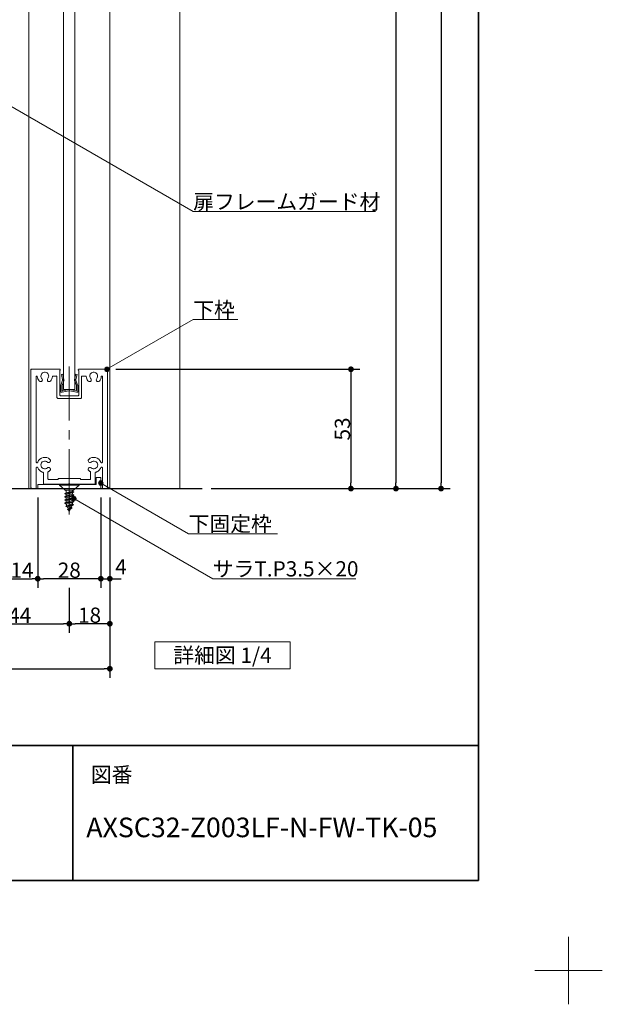
# Model space of a CAD drawing. Units: millimetres. Extents: x -4275 to 7850, y -3045 to 3045.
# Drawn here: x 2982 to 4275, y -3045 to -859 of the extents above; entities that cross this region are included whole.
import ezdxf

# ---------------------------------------------------------------- set-up
doc = ezdxf.new("R2010")
doc.units = ezdxf.units.MM
doc.header["$LTSCALE"] = 20
doc.header["$PDMODE"] = 1
doc.header["$PDSIZE"] = -2
doc.linetypes.add('ラインタイプ-4', pattern=[9.172222, 5.997222, -1.058333, 1.058333, -1.058333])
for name, color, linetype, lineweight in [('1図面枠', 7, 'Continuous', 15), ('2寸法-1', 7, 'Continuous', 15), ('2寸法-2', 7, 'Continuous', 15), ('2寸法-3', 7, 'Continuous', 15), ('3一般', 7, 'Continuous', 15)]:
    doc.layers.add(name, color=color, linetype=linetype, lineweight=lineweight)
doc.styles.add('MS PGothic', font='txt', dxfattribs={"bigfont": 'MS PGothic'})
doc.styles.get("Standard").update_dxf_attribs({"font": 'txt', "bigfont": 'BIGFONT.SHX'})
doc.dimstyles.new('SANWA-1', dxfattribs={"dimtxt": 33.826244, "dimasz": 12.712402, "dimexe": 20, "dimexo": 20, "dimgap": 2, "dimtad": 1, "dimdec": 8, "dimdsep": 46, "dimtxsty": 'MS PGothic', "dimblk": 'DOT', "dimblk1": 'DOT', "dimblk2": 'DOT', "dimcen": 0, "dimazin": 0, "dimtfac": 0.8, "dimtdec": 8, "dimtix": 1, "dimtmove": 0, "dimatfit": 0, "dimldrblk": 'DOT', "dimfxl": 1, "dimfrac": 2, "dimtolj": 1, "dimarcsym": 0})

# ---------------------------------------------------------------- blocks, each defined once
blk = doc.blocks.new('グループ-64')
at = {"layer": '3一般', "color": 7, "linetype": 'Continuous', "lineweight": 30}
blk.add_line((2367.2, -1900), (3387.2, -1900), dxfattribs=at)
blk = doc.blocks.new('グループ-114')
at = {"layer": '3一般', "color": 7, "linetype": 'Continuous', "lineweight": 15}
for p, q in [((3002.2, -1900), (3002.2, 1050.2)), ((3182.2, 1050.2), (3182.2, -1900)), ((3079.7, -1680), (3079.7, 830.2)), ((3104.7, 830.2), (3104.7, -1680)), ((3104.7, -1680), (3079.7, -1680)), ((3092.2, -1866.4), (3092.2, -1951.4)), ((3182.2, -1900), (3002.2, -1900))]:
    blk.add_line(p, q, dxfattribs=at)
blk = doc.blocks.new('グループ-115')
at = {"layer": '3一般', "color": 7, "linetype": 'Continuous', "lineweight": 15}
for p, q in [((3073.6, -1670), (3077.3, -1659.2)), ((3075, -1646.6), (3077.9, -1646)), ((3077.4, -1658), (3075, -1646.6)), ((3080, -1660.5), (3076.4, -1671)), ((3077.3, -1659.2), (3077.5, -1658.6)), ((3077.4, -1658), (3077.5, -1658.6)), ((3077.9, -1646), (3080.3, -1657.4)), ((3080, -1660.5), (3080.7, -1659)), ((3080.3, -1657.4), (3080.7, -1659)), ((3092.2, -1650), (3092.2, -1687.6)), ((3104, -1657.4), (3103.7, -1659)), ((3104.4, -1660.5), (3103.7, -1659)), ((3104, -1657.4), (3106.4, -1646)), ((3107.9, -1671), (3104.4, -1660.5)), ((3106.4, -1646), (3109.4, -1646.6)), ((3107, -1658), (3106.8, -1658.6)), ((3107.1, -1659.2), (3106.8, -1658.6)), ((3109.4, -1646.6), (3107, -1658)), ((3107.1, -1659.2), (3110.8, -1670)), ((3073.4, -1684.5), (3073.4, -1670.7)), ((3076.4, -1681.8), (3076.4, -1671)), ((3076.4, -1686), (3091.2, -1683.1)), ((3077.6, -1682.8), (3091.2, -1680.1)), ((3106.7, -1682.8), (3093.1, -1680.1)), ((3107.9, -1686), (3093.1, -1683.1)), ((3107.9, -1681.8), (3107.9, -1671)), ((3110.9, -1670.7), (3110.9, -1684.5)), ((3073.4, -1684.5), (3073.4, -1686)), ((3074.9, -1686), (3073.4, -1686)), ((3076.4, -1686), (3074.9, -1686)), ((3109.4, -1686), (3107.9, -1686)), ((3109.4, -1686), (3110.9, -1686)), ((3110.9, -1684.5), (3110.9, -1686))]:
    blk.add_line(p, q, dxfattribs=at)
at = {"layer": '3一般', "color": 7, "linetype": 'Continuous', "lineweight": 15, "flags": 128}
for points in [[(3077.3, -1659.2, 0.081385), (3077.4, -1658.6, 0.081385), (3077.4, -1658)], [(3080, -1660.5, 0.081385), (3080.4, -1659, 0.081385), (3080.3, -1657.4)], [(3104, -1657.4, 0.081385), (3104, -1659, 0.081385), (3104.4, -1660.5)], [(3107, -1658, 0.081385), (3106.9, -1658.6, 0.081385), (3107.1, -1659.2)], [(3073.6, -1670, 0.055203), (3073.5, -1670.3, 0.055203), (3073.4, -1670.7)], [(3076.4, -1681.8, 0.223446), (3076.8, -1682.6, 0.223446), (3077.6, -1682.8)], [(3092.2, -1680, 0.02349), (3091.7, -1680, 0.02349), (3091.2, -1680.1)], [(3092.2, -1683, 0.02349), (3091.7, -1683, 0.02349), (3091.2, -1683.1)], [(3093.1, -1680.1, 0.02349), (3092.7, -1680, 0.02349), (3092.2, -1680)], [(3093.1, -1683.1, 0.02349), (3092.7, -1683, 0.02349), (3092.2, -1683)], [(3106.7, -1682.8, 0.223446), (3107.6, -1682.6, 0.223446), (3107.9, -1681.8)], [(3110.9, -1670.7, 0.055203), (3110.9, -1670.3, 0.055203), (3110.8, -1670)], [(3073.4, -1684.5, 0.198912), (3073.9, -1685.6, 0.198912), (3074.9, -1686)], [(3109.4, -1686, 0.198912), (3110.5, -1685.6, 0.198912), (3110.9, -1684.5)]]:
    blk.add_lwpolyline(points, format="xyb", dxfattribs=at)
blk = doc.blocks.new('グループ-117')
at = {"layer": '3一般', "color": 7, "linetype": 'Continuous', "lineweight": 15}
for p, q in [((3070.2, -1891.5), (3070.2, -1892.5)), ((3070.2, -1891.5), (3114.2, -1891.5)), ((3070.2, -1892.5), (3082.7, -1903.5)), ((3070.2, -1892.5), (3114.2, -1892.5)), ((3092.2, -1890.5), (3092.2, -1888.1)), ((3092.2, -1957.7), (3092.2, -1890.5)), ((3101.7, -1903.5), (3114.2, -1892.5)), ((3114.2, -1891.5), (3114.2, -1892.5)), ((3102.2, -1907.2), (3082.2, -1910.7)), ((3082.2, -1911.4), (3102.2, -1907.8)), ((3085.2, -1909), (3082.2, -1910.7)), ((3082.2, -1910.7), (3082.2, -1911.4)), ((3082.2, -1911.4), (3085.2, -1913.1)), ((3102.2, -1914.2), (3082.2, -1917.8)), ((3082.2, -1918.4), (3102.2, -1914.9)), ((3085.2, -1916), (3082.2, -1917.8)), ((3082.2, -1917.8), (3082.2, -1918.4)), ((3082.2, -1918.4), (3085.2, -1920.2)), ((3102.2, -1921.3), (3082.2, -1924.8)), ((3082.2, -1925.5), (3102.2, -1922)), ((3085.2, -1923.1), (3082.2, -1924.8)), ((3101.7, -1903.5), (3082.7, -1903.5)), ((3099.2, -1905.4), (3085.2, -1909)), ((3085.2, -1909), (3085.2, -1906)), ((3085.2, -1913.1), (3099.2, -1909.6)), ((3099.2, -1912.5), (3085.2, -1916)), ((3085.2, -1913.1), (3085.2, -1916)), ((3085.2, -1920.2), (3099.2, -1916.6)), ((3099.2, -1919.6), (3085.2, -1923.1)), ((3085.2, -1923.1), (3085.2, -1920.2)), ((3085.2, -1927.2), (3099.2, -1923.7)), ((3102.2, -1907.2), (3099.2, -1905.4)), ((3102.2, -1907.8), (3099.2, -1909.6)), ((3099.2, -1912.5), (3099.2, -1909.6)), ((3102.2, -1914.2), (3099.2, -1912.5)), ((3102.2, -1914.9), (3099.2, -1916.6)), ((3099.2, -1916.6), (3099.2, -1919.6)), ((3102.2, -1921.3), (3099.2, -1919.6)), ((3102.2, -1922), (3099.2, -1923.7)), ((3099.2, -1923.7), (3099.2, -1926.6)), ((3102.2, -1907.2), (3102.2, -1907.8)), ((3102.2, -1914.2), (3102.2, -1914.9)), ((3102.2, -1921.3), (3102.2, -1922)), ((3082.2, -1924.8), (3082.2, -1925.5)), ((3082.2, -1925.5), (3085.2, -1927.2)), ((3082.3, -1931.9), (3102.2, -1928.4)), ((3085.2, -1930.2), (3082.3, -1931.9)), ((3082.3, -1931.9), (3082.4, -1932.6)), ((3102.2, -1929), (3082.4, -1932.6)), ((3082.4, -1932.6), (3085.5, -1934.4)), ((3084.7, -1939), (3101.2, -1935.4)), ((3084.7, -1939), (3086.6, -1937.9)), ((3084.7, -1939), (3085, -1939.6)), ((3101, -1936.1), (3085, -1939.6)), ((3088, -1941.3), (3085, -1939.6)), ((3099.2, -1926.6), (3085.2, -1930.2)), ((3085.2, -1930.2), (3085.2, -1927.2)), ((3085.5, -1934.4), (3099.2, -1930.6)), ((3098.9, -1934.1), (3086.6, -1937.9)), ((3088, -1941.3), (3097.8, -1937.9)), ((3089.6, -1945.2), (3088, -1941.3)), ((3088, -1946), (3096.3, -1941.5)), ((3098, -1942.5), (3088, -1946)), ((3088.3, -1946.7), (3097.7, -1943.2)), ((3090.8, -1948.1), (3097.7, -1943.2)), ((3094.8, -1945.2), (3092.2, -1951.5)), ((3097.7, -1938.3), (3096.3, -1941.5)), ((3096.3, -1941.5), (3098, -1942.5)), ((3097.7, -1943.2), (3098, -1942.5)), ((3101, -1936.1), (3097.8, -1937.9)), ((3101.2, -1935.4), (3098.9, -1934.1)), ((3102.2, -1928.4), (3099.2, -1926.6)), ((3099.2, -1930.6), (3102.2, -1929)), ((3101.2, -1935.4), (3101, -1936.1)), ((3102.2, -1928.4), (3102.2, -1929)), ((3088, -1946), (3088.3, -1946.7)), ((3090.8, -1948.1), (3088.3, -1946.7)), ((3092.2, -1951.5), (3090.8, -1948.1))]:
    blk.add_line(p, q, dxfattribs=at)
at = {"layer": '3一般', "color": 7, "linetype": 'Continuous', "lineweight": 15, "flags": 128}
for points in [[(3085.2, -1906, 0.198912), (3084.5, -1904.2, 0.198912), (3082.7, -1903.5)], [(3101.7, -1903.5, 0.171173), (3100.1, -1904.1, 0.171173), (3099.2, -1905.5)], [(3085.5, -1934.4, 0.023738), (3086, -1936.2, 0.023738), (3086.6, -1938)], [(3097.7, -1938.3, 0.002383), (3097.7, -1938.1, 0.002383), (3097.8, -1937.9)], [(3098.9, -1934.1, 0.021731), (3099.1, -1932.4, 0.021731), (3099.2, -1930.6)]]:
    blk.add_lwpolyline(points, format="xyb", dxfattribs=at)
blk = doc.blocks.new('グループ-119')
at = {"layer": '3一般', "color": 7, "linetype": 'Continuous', "lineweight": 15}
for p, q in [((3008.7, -1635), (3007.2, -1635)), ((3007.2, -1636.5), (3007.2, -1635)), ((3007.2, -1636.5), (3007.2, -1897.5)), ((3071.2, -1635), (3008.7, -1635)), ((3070.9, -1637.5), (3071.2, -1637.5)), ((3070.9, -1691.5), (3070.9, -1637.5)), ((3072.2, -1635), (3072.2, -1635)), ((3072.2, -1636.5), (3072.2, -1636)), ((3112.2, -1636.5), (3112.2, -1636)), ((3113.2, -1635), (3175.7, -1635)), ((3113.4, -1637.5), (3113.2, -1637.5)), ((3113.4, -1637.5), (3113.4, -1691.5)), ((3175.7, -1635), (3177.2, -1635)), ((3177.2, -1636.5), (3177.2, -1635)), ((3177.2, -1897.5), (3177.2, -1636.5)), ((3018.7, -1651.3), (3018.7, -1841)), ((3019.9, -1650), (3020, -1650)), ((3063.7, -1650), (3055.9, -1650)), ((3064.9, -1648.5), (3064.9, -1648.5)), ((3064.9, -1651.3), (3064.9, -1697.5)), ((3119.4, -1651.3), (3119.4, -1697.5)), ((3128.5, -1650), (3120.7, -1650)), ((3164.4, -1650), (3164.4, -1650)), ((3165.7, -1841), (3165.7, -1651.3)), ((3116.9, -1700), (3067.4, -1700)), ((3110.9, -1694), (3073.4, -1694)), ((3018.7, -1854), (3018.7, -1898.5)), ((3020.9, -1842.5), (3020.2, -1842.5)), ((3020.9, -1852.5), (3020.2, -1852.5)), ((3164.2, -1842.5), (3163.5, -1842.5)), ((3163.5, -1852.5), (3164.2, -1852.5)), ((3165.7, -1898.5), (3165.7, -1854)), ((3034.9, -1888.7), (3034.9, -1865.2)), ((3044.9, -1878.5), (3044.9, -1863.6)), ((3067.2, -1880), (3046.4, -1880)), ((3067.2, -1880), (3067.2, -1879)), ((3115.9, -1877.5), (3068.7, -1877.5)), ((3117.2, -1880), (3117.2, -1878.7)), ((3137.9, -1880), (3117.2, -1880)), ((3139.4, -1878.5), (3139.4, -1863.6)), ((3149.4, -1888.7), (3149.4, -1865.2)), ((3017.2, -1900), (3009.7, -1900)), ((3090.7, -1890), (3036.2, -1890)), ((3092.2, -1888.5), (3090.7, -1890)), ((3092.2, -1888.5), (3092.2, -1899.1)), ((3092.2, -1888.5), (3093.7, -1890)), ((3148.2, -1890), (3093.7, -1890)), ((3174.7, -1900), (3167.2, -1900))]:
    blk.add_line(p, q, dxfattribs=at)
at = {"layer": '3一般', "color": 7, "linetype": 'ラインタイプ-4', "lineweight": 15}
blk.add_line((3092.2, -1629), (3092.2, -1888.5), dxfattribs=at)
at = {"layer": '3一般', "color": 7, "linetype": 'Continuous', "lineweight": 15, "flags": 128}
for points in [[(3008.7, -1635, 0.198912), (3007.6, -1635.4, 0.198912), (3007.2, -1636.5)], [(3072.2, -1636, 0.198912), (3071.9, -1635.3, 0.198912), (3071.2, -1635)], [(3071.2, -1637.5, 0.198912), (3071.9, -1637.2, 0.198912), (3072.2, -1636.5)], [(3113.2, -1635, 0.198912), (3112.5, -1635.3, 0.198912), (3112.2, -1636)], [(3112.2, -1636.5, 0.198912), (3112.5, -1637.2, 0.198912), (3113.2, -1637.5)], [(3177.2, -1636.5, 0.198912), (3176.7, -1635.4, 0.198912), (3175.7, -1635)], [(3019.9, -1650, 0.198912), (3019, -1650.4, 0.198912), (3018.7, -1651.3)], [(3021.2, -1651.2, 0.189896), (3020.8, -1650.3, 0.189896), (3020, -1650)], [(3021.2, -1651.2, 0.078284), (3022.4, -1656.2, 0.078284), (3025.1, -1660.7)], [(3025.1, -1660.7, 0.004198), (3025.2, -1660.9, 0.004198), (3025.4, -1661.1)], [(3025.1, -1660.7, 0.004198), (3025.2, -1660.9, 0.004198), (3025.4, -1661.1)], [(3025.4, -1661.1, 0.240734), (3028.8, -1662.5, 0.240734), (3031.9, -1660.5)], [(3044.5, -1655.8, 0.246683), (3046.4, -1647.9, 0.246683), (3041, -1641.8, 0.246683), (3033, -1642.8, 0.246683), (3029.2, -1650)], [(3029.2, -1650, 0.091263), (3029.8, -1653.1, 0.091263), (3031.4, -1655.8)], [(3031.9, -1660.5, 0.15775), (3032.4, -1658.1, 0.15775), (3031.4, -1655.8)], [(3044.5, -1655.8, 0.15775), (3043.5, -1658.1, 0.15775), (3044, -1660.5)], [(3044, -1660.5, 0.240734), (3047, -1662.5, 0.240734), (3050.4, -1661.1)], [(3050.4, -1661.1, 0.082509), (3053.4, -1656.5, 0.082509), (3054.6, -1651.2)], [(3055.9, -1650, 0.189896), (3055, -1650.3, 0.189896), (3054.6, -1651.2)], [(3064.9, -1651.3, 0.198912), (3064.6, -1650.4, 0.198912), (3063.7, -1650)], [(3120.7, -1650, 0.198912), (3119.8, -1650.4, 0.198912), (3119.4, -1651.3)], [(3129.7, -1651.2, 0.189896), (3129.3, -1650.3, 0.189896), (3128.5, -1650)], [(3129.7, -1651.2, 0.078284), (3130.9, -1656.2, 0.078284), (3133.6, -1660.7)], [(3133.6, -1660.7, 0.004198), (3133.7, -1660.9, 0.004198), (3133.9, -1661.1)], [(3133.6, -1660.7, 0.004198), (3133.7, -1660.9, 0.004198), (3133.9, -1661.1)], [(3133.9, -1661.1, 0.240734), (3137.3, -1662.5, 0.240734), (3140.4, -1660.5)], [(3153, -1655.8, 0.246683), (3154.9, -1647.9, 0.246683), (3149.5, -1641.8, 0.246683), (3141.5, -1642.8, 0.246683), (3137.7, -1650)], [(3137.7, -1650, 0.091263), (3138.3, -1653.1, 0.091263), (3139.9, -1655.8)], [(3140.4, -1660.5, 0.15775), (3140.9, -1658.1, 0.15775), (3139.9, -1655.8)], [(3153, -1655.8, 0.15775), (3152, -1658.1, 0.15775), (3152.5, -1660.5)], [(3152.5, -1660.5, 0.240734), (3155.5, -1662.5, 0.240734), (3158.9, -1661.1)], [(3158.9, -1661.1, 0.082509), (3161.9, -1656.5, 0.082509), (3163.1, -1651.2)], [(3164.4, -1650, 0.189896), (3163.5, -1650.3, 0.189896), (3163.1, -1651.2)], [(3165.7, -1651.3, 0.198912), (3165.3, -1650.4, 0.198912), (3164.4, -1650)], [(3064.9, -1697.5, 0.198912), (3065.7, -1699.3, 0.198912), (3067.4, -1700)], [(3070.9, -1691.5, 0.198912), (3071.7, -1693.3, 0.198912), (3073.4, -1694)], [(3110.9, -1694, 0.198912), (3112.7, -1693.3, 0.198912), (3113.4, -1691.5)], [(3116.9, -1700, 0.198912), (3118.7, -1699.3, 0.198912), (3119.4, -1697.5)], [(3049.1, -1835, 0.246668), (3034, -1831.2, 0.246668), (3022.3, -1841.5)], [(3048.4, -1841.4, 0.240734), (3050.4, -1838.4, 0.240734), (3049.1, -1835)], [(3135.3, -1835, 0.240734), (3134, -1838.4, 0.240734), (3135.9, -1841.4)], [(3162.1, -1841.5, 0.246668), (3150.4, -1831.2, 0.246668), (3135.3, -1835)], [(3018.7, -1841, 0.198912), (3019.1, -1842.1, 0.198912), (3020.2, -1842.5)], [(3020.2, -1852.5, 0.198912), (3019.1, -1852.9, 0.198912), (3018.7, -1854)], [(3020.9, -1842.5, 0.151984), (3021.7, -1842.2, 0.151984), (3022.3, -1841.5)], [(3022.3, -1853.5, 0.151984), (3021.7, -1852.8, 0.151984), (3020.9, -1852.5)], [(3022.3, -1853.5, 0.120261), (3026.8, -1860, 0.120261), (3033.8, -1863.7)], [(3043.8, -1841, 0.29554), (3034.4, -1839.5, 0.29554), (3029.2, -1847.5)], [(3029.2, -1847.5, 0.29554), (3034.4, -1855.5, 0.29554), (3043.8, -1854)], [(3043.8, -1841, 0.15775), (3046, -1842, 0.15775), (3048.4, -1841.4)], [(3048.4, -1853.6, 0.15775), (3046, -1853, 0.15775), (3043.8, -1854)], [(3049.1, -1860, 0.240734), (3050.4, -1856.6, 0.240734), (3048.4, -1853.6)], [(3135.9, -1853.6, 0.240734), (3134, -1856.6, 0.240734), (3135.3, -1860)], [(3135.9, -1841.4, 0.15775), (3138.4, -1842, 0.15775), (3140.6, -1841)], [(3140.6, -1854, 0.15775), (3138.4, -1853, 0.15775), (3135.9, -1853.6)], [(3155.2, -1847.5, 0.29554), (3150, -1839.5, 0.29554), (3140.6, -1841)], [(3140.6, -1854, 0.29554), (3150, -1855.5, 0.29554), (3155.2, -1847.5)], [(3150.6, -1863.7, 0.120261), (3157.6, -1860, 0.120261), (3162.1, -1853.5)], [(3162.1, -1841.5, 0.151984), (3162.6, -1842.2, 0.151984), (3163.5, -1842.5)], [(3163.5, -1852.5, 0.151984), (3162.6, -1852.8, 0.151984), (3162.1, -1853.5)], [(3164.2, -1842.5, 0.198912), (3165.2, -1842.1, 0.198912), (3165.7, -1841)], [(3165.7, -1854, 0.198912), (3165.2, -1852.9, 0.198912), (3164.2, -1852.5)], [(3034.9, -1865.2, 0.166726), (3034.6, -1864.3, 0.166726), (3033.8, -1863.7)], [(3045.7, -1862.3, 0.13663), (3045.1, -1862.9, 0.13663), (3044.9, -1863.6)], [(3044.9, -1878.5, 0.198912), (3045.4, -1879.6, 0.198912), (3046.4, -1880)], [(3045.7, -1862.3, 0.030459), (3047.5, -1861.3, 0.030459), (3049.1, -1860)], [(3068.7, -1877.5, 0.198912), (3067.6, -1877.9, 0.198912), (3067.2, -1879)], [(3117.2, -1878.7, 0.198912), (3116.8, -1877.9, 0.198912), (3115.9, -1877.5)], [(3135.3, -1860, 0.030459), (3136.9, -1861.3, 0.030459), (3138.6, -1862.3)], [(3137.9, -1880, 0.198912), (3139, -1879.6, 0.198912), (3139.4, -1878.5)], [(3139.4, -1863.6, 0.13663), (3139.2, -1862.9, 0.13663), (3138.6, -1862.3)], [(3150.6, -1863.7, 0.166726), (3149.7, -1864.3, 0.166726), (3149.4, -1865.2)], [(3007.2, -1897.5, 0.198912), (3007.9, -1899.3, 0.198912), (3009.7, -1900)], [(3017.2, -1900, 0.198912), (3018.2, -1899.6, 0.198912), (3018.7, -1898.5)], [(3034.9, -1888.7, 0.198912), (3035.3, -1889.6, 0.198912), (3036.2, -1890)], [(3148.2, -1890, 0.198912), (3149.1, -1889.6, 0.198912), (3149.4, -1888.7)], [(3165.7, -1898.5, 0.198912), (3166.1, -1899.6, 0.198912), (3167.2, -1900)], [(3174.7, -1900, 0.198912), (3176.5, -1899.3, 0.198912), (3177.2, -1897.5)]]:
    blk.add_lwpolyline(points, format="xyb", dxfattribs=at)
blk = doc.blocks.new('グループ-122')
at = {"layer": '3一般', "color": 7, "linetype": 'Continuous', "lineweight": 15}
for p, q in [((3152.2, -1875), (3152.2, -1891)), ((3162.2, -1875), (3152.2, -1875)), ((3162.2, -1875), (3162.2, -1900)), ((3152.2, -1891), (3022.2, -1891)), ((3022.2, -1900), (3022.2, -1891)), ((3162.2, -1900), (3022.2, -1900)), ((3092.2, -1887.4), (3092.2, -1907.4))]:
    blk.add_line(p, q, dxfattribs=at)
blk = doc.blocks.new('グループ-129')
at = {"layer": '3一般', "color": 7}
for name in ['グループ-114', 'グループ-119', 'グループ-115', 'グループ-122', 'グループ-117']:
    blk.add_blockref(name, (0, 0), dxfattribs=at)
blk = doc.blocks.new('グループ-131')
at = {"layer": '3一般', "color": 7, "linetype": 'Continuous', "lineweight": 15}
blk.add_line((3337.2, 1090.2), (3337.2, -1900), dxfattribs=at)
at = {"layer": '3一般', "color": 7}
for name in ['グループ-129', 'グループ-64']:
    blk.add_blockref(name, (0, 0), dxfattribs=at)
blk = doc.blocks.new('_Dot')
at = {"color": 0, "linetype": 'ByBlock', "lineweight": -2}
blk.add_line((-0.5, 0), (-1, 0), dxfattribs=at)
at = {"color": 0, "linetype": 'ByBlock', "const_width": 0.5}
blk.add_lwpolyline([(-0.25, 0, 1), (0.25, 0, 1)], format="xyb", close=True, dxfattribs=at)
blk = doc.blocks.new('*D190')
at = {"layer": '2寸法-2', "color": 0, "linetype": 'Continuous', "lineweight": -2}
for p, q in [((3162.2, -1920), (3162.2, -2120)), ((3182.2, -1920), (3182.2, -2120)), ((3149.5, -2100), (3136.8, -2100)), ((3162.2, -2100), (3182.2, -2100)), ((3194.9, -2100), (3207.6, -2100))]:
    blk.add_line(p, q, dxfattribs=at)
at = {"layer": 'Defpoints', "color": 0}
for p in [(3162.2, -1900), (3182.2, -1900), (3182.2, -2100)]:
    blk.add_point(p, dxfattribs=at)
at = {"layer": '2寸法-2', "color": 0, "lineweight": -2, "xscale": 12.71240234375, "yscale": 12.71240234375, "zscale": 12.71240234375}
blk.add_blockref('_Dot', (3162.2, -2100), dxfattribs=at)
at = {"layer": '2寸法-2', "color": 0, "lineweight": -2, "xscale": 12.71240234375, "yscale": 12.71240234375, "zscale": 12.71240234375, "rotation": 180}
blk.add_blockref('_Dot', (3182.2, -2100), dxfattribs=at)
at = {"layer": '2寸法-2', "color": 0, "lineweight": 15, "insert": (3207, -2073.6), "char_height": 33.83, "attachment_point": 5, "style": 'MS PGothic'}
blk.add_mtext('\\A1;4', dxfattribs=at)
blk = doc.blocks.new('*D191')
at = {"layer": '2寸法-1', "color": 0, "linetype": 'Continuous', "lineweight": -2}
for p, q in [((3022.2, -1920), (3022.2, -2120)), ((3162.2, -1920), (3162.2, -2120)), ((3149.5, -2100), (3034.9, -2100))]:
    blk.add_line(p, q, dxfattribs=at)
at = {"layer": 'Defpoints', "color": 0}
for p in [(3022.2, -1900), (3162.2, -1900), (3022.2, -2100)]:
    blk.add_point(p, dxfattribs=at)
at = {"layer": '2寸法-1', "color": 0, "lineweight": -2, "xscale": 12.71240234375, "yscale": 12.71240234375, "zscale": 12.71240234375, "rotation": 180}
blk.add_blockref('_Dot', (3022.2, -2100), dxfattribs=at)
at = {"layer": '2寸法-1', "color": 0, "lineweight": -2, "xscale": 12.71240234375, "yscale": 12.71240234375, "zscale": 12.71240234375}
blk.add_blockref('_Dot', (3162.2, -2100), dxfattribs=at)
at = {"layer": '2寸法-1', "color": 0, "lineweight": 15, "insert": (3092.2, -2081.1), "char_height": 33.83, "attachment_point": 5, "style": 'MS PGothic'}
blk.add_mtext('\\A1;28', dxfattribs=at)
blk = doc.blocks.new('*D192')
at = {"layer": '2寸法-1', "color": 0, "linetype": 'Continuous', "lineweight": -2}
for p, q in [((2952.2, -1920), (2952.2, -2120)), ((3022.2, -1920), (3022.2, -2120)), ((2964.9, -2100), (3009.5, -2100))]:
    blk.add_line(p, q, dxfattribs=at)
at = {"layer": 'Defpoints', "color": 0}
for p in [(2952.2, -1900), (3022.2, -1900), (3022.2, -2100)]:
    blk.add_point(p, dxfattribs=at)
at = {"layer": '2寸法-1', "color": 0, "lineweight": -2, "xscale": 12.71240234375, "yscale": 12.71240234375, "zscale": 12.71240234375, "rotation": 180}
blk.add_blockref('_Dot', (2952.2, -2100), dxfattribs=at)
at = {"layer": '2寸法-1', "color": 0, "lineweight": -2, "xscale": 12.71240234375, "yscale": 12.71240234375, "zscale": 12.71240234375}
blk.add_blockref('_Dot', (3022.2, -2100), dxfattribs=at)
at = {"layer": '2寸法-1', "color": 0, "lineweight": 15, "insert": (2987.2, -2081), "char_height": 33.83, "attachment_point": 5, "style": 'MS PGothic'}
blk.add_mtext('\\A1;14', dxfattribs=at)
blk = doc.blocks.new('*D194')
at = {"layer": '2寸法-1', "color": 0, "linetype": 'Continuous', "lineweight": -2}
for p, q in [((2872.2, -2120), (2872.2, -2220)), ((3092.2, -2120), (3092.2, -2220)), ((2884.9, -2200), (3079.5, -2200))]:
    blk.add_line(p, q, dxfattribs=at)
at = {"layer": 'Defpoints', "color": 0}
for p in [(2872.2, -2100), (3092.2, -2100), (3092.2, -2200)]:
    blk.add_point(p, dxfattribs=at)
at = {"layer": '2寸法-1', "color": 0, "lineweight": -2, "xscale": 12.71240234375, "yscale": 12.71240234375, "zscale": 12.71240234375, "rotation": 180}
blk.add_blockref('_Dot', (2872.2, -2200), dxfattribs=at)
at = {"layer": '2寸法-1', "color": 0, "lineweight": -2, "xscale": 12.71240234375, "yscale": 12.71240234375, "zscale": 12.71240234375}
blk.add_blockref('_Dot', (3092.2, -2200), dxfattribs=at)
at = {"layer": '2寸法-1', "color": 0, "lineweight": 15, "insert": (2982.2, -2181.1), "char_height": 33.83, "attachment_point": 5, "style": 'MS PGothic'}
blk.add_mtext('\\A1;44', dxfattribs=at)
blk = doc.blocks.new('*D196')
at = {"layer": '2寸法-1', "color": 0, "linetype": 'Continuous', "lineweight": -2}
for p, q in [((2562.2, -2220), (2562.2, -2320)), ((3182.2, -2220), (3182.2, -2320)), ((2574.9, -2300), (3169.5, -2300))]:
    blk.add_line(p, q, dxfattribs=at)
at = {"layer": 'Defpoints', "color": 0}
for p in [(2562.2, -2200), (3182.2, -2200), (3182.2, -2300)]:
    blk.add_point(p, dxfattribs=at)
at = {"layer": '2寸法-1', "color": 0, "lineweight": -2, "xscale": 12.71240234375, "yscale": 12.71240234375, "zscale": 12.71240234375, "rotation": 180}
blk.add_blockref('_Dot', (2562.2, -2300), dxfattribs=at)
at = {"layer": '2寸法-1', "color": 0, "lineweight": -2, "xscale": 12.71240234375, "yscale": 12.71240234375, "zscale": 12.71240234375}
blk.add_blockref('_Dot', (3182.2, -2300), dxfattribs=at)
at = {"layer": '2寸法-1', "color": 0, "lineweight": 15, "insert": (2872.2, -2281), "char_height": 33.83, "attachment_point": 5, "style": 'MS PGothic'}
blk.add_mtext('\\A1;124', dxfattribs=at)
blk = doc.blocks.new('*D229')
at = {"layer": '2寸法-1', "color": 0, "linetype": 'Continuous', "lineweight": -2}
for p, q in [((3092.2, -2120), (3092.2, -2220)), ((3182.2, -2120), (3182.2, -2220)), ((3169.5, -2200), (3104.9, -2200))]:
    blk.add_line(p, q, dxfattribs=at)
at = {"layer": 'Defpoints', "color": 0}
for p in [(3092.2, -2100), (3182.2, -2100), (3092.2, -2200)]:
    blk.add_point(p, dxfattribs=at)
at = {"layer": '2寸法-1', "color": 0, "lineweight": -2, "xscale": 12.71240234375, "yscale": 12.71240234375, "zscale": 12.71240234375, "rotation": 180}
blk.add_blockref('_Dot', (3092.2, -2200), dxfattribs=at)
at = {"layer": '2寸法-1', "color": 0, "lineweight": -2, "xscale": 12.71240234375, "yscale": 12.71240234375, "zscale": 12.71240234375}
blk.add_blockref('_Dot', (3182.2, -2200), dxfattribs=at)
at = {"layer": '2寸法-1', "color": 0, "lineweight": 15, "insert": (3137.2, -2181), "char_height": 33.83, "attachment_point": 5, "style": 'MS PGothic'}
blk.add_mtext('\\A1;18', dxfattribs=at)
blk = doc.blocks.new('*D231')
at = {"layer": '2寸法-1', "color": 0, "linetype": 'Continuous', "lineweight": -2}
for p, q in [((3195.7, -1635), (3737.2, -1635)), ((3717.2, -1647.7), (3717.2, -1887.3)), ((3407.2, -1900), (3737.2, -1900))]:
    blk.add_line(p, q, dxfattribs=at)
at = {"layer": 'Defpoints', "color": 0}
for p in [(3175.7, -1635), (3387.2, -1900), (3717.2, -1900)]:
    blk.add_point(p, dxfattribs=at)
at = {"layer": '2寸法-1', "color": 0, "lineweight": -2, "xscale": 12.71240234375, "yscale": 12.71240234375, "zscale": 12.71240234375}
for p, rotation in [((3717.2, -1635), 90), ((3717.2, -1900), 270)]:
    blk.add_blockref('_Dot', p, dxfattribs=dict(at, rotation=rotation))
at = {"layer": '2寸法-1', "color": 0, "lineweight": 15, "insert": (3698.3, -1767.5), "char_height": 33.83, "attachment_point": 5, "rotation": 90, "style": 'MS PGothic'}
blk.add_mtext('\\A1;53', dxfattribs=at)
blk = doc.blocks.new('*D234')
at = {"layer": '2寸法-1', "color": 0, "linetype": 'Continuous', "lineweight": -2}
for p, q in [((3737.2, 1050.2), (3837.2, 1050.2)), ((3817.2, 1037.5), (3817.2, -1887.3)), ((3737.2, -1900), (3837.2, -1900))]:
    blk.add_line(p, q, dxfattribs=at)
at = {"layer": 'Defpoints', "color": 0}
for p in [(3717.2, 1050.2), (3717.2, -1900), (3817.2, -1900)]:
    blk.add_point(p, dxfattribs=at)
at = {"layer": '2寸法-1', "color": 0, "lineweight": -2, "xscale": 12.71240234375, "yscale": 12.71240234375, "zscale": 12.71240234375}
for p, rotation in [((3817.2, 1050.2), 90), ((3817.2, -1900), 270)]:
    blk.add_blockref('_Dot', p, dxfattribs=dict(at, rotation=rotation))
at = {"layer": '2寸法-1', "color": 0, "lineweight": 15, "insert": (3792.9, -424.9), "char_height": 33.826, "attachment_point": 5, "rotation": 90, "style": 'MS PGothic'}
blk.add_mtext('\\A1;FIX高さ\u3000DH2 = H-8', dxfattribs=at)
blk = doc.blocks.new('*D235')
at = {"layer": '2寸法-1', "color": 0, "linetype": 'Continuous', "lineweight": -2}
for p, q in [((3837.2, 1090.2), (3937.2, 1090.2)), ((3917.2, 1077.5), (3917.2, -1887.3)), ((3837.2, -1900), (3937.2, -1900))]:
    blk.add_line(p, q, dxfattribs=at)
at = {"layer": 'Defpoints', "color": 0}
for p in [(3817.2, 1090.2), (3817.2, -1900), (3917.2, -1900)]:
    blk.add_point(p, dxfattribs=at)
at = {"layer": '2寸法-1', "color": 0, "lineweight": -2, "xscale": 12.71240234375, "yscale": 12.71240234375, "zscale": 12.71240234375}
for p, rotation in [((3917.2, 1090.2), 90), ((3917.2, -1900), 270)]:
    blk.add_blockref('_Dot', p, dxfattribs=dict(at, rotation=rotation))
at = {"layer": '2寸法-1', "color": 0, "lineweight": 15, "insert": (3893.4, -404.9), "char_height": 43.49, "attachment_point": 5, "rotation": 90, "style": 'MS PGothic'}
blk.add_mtext('\\A1;H', dxfattribs=at)
blk = doc.blocks.new('グループ-133')
at = {"layer": '2寸法-3', "color": 7, "linetype": 'Continuous', "lineweight": 15, "flags": 128}
blk.add_lwpolyline([(3282.2, -2240), (3582.2, -2240), (3582.2, -2300), (3282.2, -2300)], close=True, dxfattribs=at)
at = {"layer": '2寸法-3', "color": 7, "insert": (3432.2, -2270), "char_height": 33.826, "attachment_point": 5, "line_spacing_factor": 0.719881}
blk.add_mtext('{\\fMS PGothic|b0|i0|c128|p0;詳細図 1/4}', dxfattribs=at)
blk = doc.blocks.new('グループ-135')
at = {"layer": '1図面枠', "color": 7, "linetype": 'Continuous', "lineweight": 15}
for p, q in [((4200, -2895), (4200, -3045)), ((4275, -2970), (4125, -2970))]:
    blk.add_line(p, q, dxfattribs=at)
blk = doc.blocks.new('グループ-137')
at = {"layer": '1図面枠', "color": 7, "linetype": 'Continuous', "lineweight": 35}
for p, q in [((-4000, -2470), (4000, -2470)), ((3100, -2470), (3100, -2770))]:
    blk.add_line(p, q, dxfattribs=at)
at = {"layer": '1図面枠', "color": 7, "linetype": 'Continuous', "lineweight": 35, "flags": 128}
blk.add_lwpolyline([(-4000, 2770), (4000, 2770), (4000, -2770), (-4000, -2770)], close=True, dxfattribs=at)
blk = doc.blocks.new('図面枠')
at = {"layer": '1図面枠', "color": 7}
for name in ['グループ-135', 'グループ-137']:
    blk.add_blockref(name, (0, 0), dxfattribs=at)
at = {"layer": '1図面枠', "color": 7, "insert": (3140, -2518.2), "char_height": 33.826, "attachment_point": 1, "line_spacing_factor": 0.870768}
blk.add_mtext('{\\fMS PGothic|b0|i0|c128|p0;図番}', dxfattribs=at)

msp = doc.modelspace()

# ---------------------------------------------------------------- hatches: boundary and pattern name
at = {"layer": '2寸法-3', "linetype": 'Continuous', "lineweight": 0}
h = msp.add_hatch(color=7, dxfattribs=at)
edge = h.paths.add_edge_path()
edge.add_arc((3175.68333898, -1634.99999985), 5.00686238, 0, 360)
h = msp.add_hatch(color=7, dxfattribs=at)
edge = h.paths.add_edge_path()
edge.add_arc((3162.18334027, -1887.5), 5.00686238, 0, 360)
h = msp.add_hatch(color=7, dxfattribs=at)
edge = h.paths.add_edge_path()
edge.add_arc((3102.18334027, -1921.96666667), 5.00686238, 0, 360)

# ---------------------------------------------------------------- linework, layer by layer
at = {"layer": '2寸法-3', "color": 7, "linetype": 'Continuous', "lineweight": 15, "flags": 128}
for points in [[(2765.68341019, -937.5), (3367.18348019, -1284.77622733), (3771.36208262, -1284.77622733)], [(3175.68333898, -1634.99999985), (3367.18348019, -1524.43734177), (3465.96125797, -1524.43734177)], [(3162.18334027, -1887.5), (3357.03905612, -2000), (3554.59461168, -2000)], [(3102.18334027, -1921.96666667), (3410.54611905, -2100), (3727.71538988, -2100)]]:
    msp.add_lwpolyline(points, dxfattribs=at)
at = {"layer": '2寸法-3', "color": 7, "linetype": 'Continuous', "lineweight": 15}
for centre in [(3175.68333898, -1634.99999985), (3162.18334027, -1887.5), (3102.18334027, -1921.96666667)]:
    msp.add_circle(centre, 5.00686238, dxfattribs=at)

# ---------------------------------------------------------------- block references
at = {"layer": '1図面枠', "color": 7}
msp.add_blockref('図面枠', (0, 0), dxfattribs=at)
at = {"layer": '2寸法-3', "color": 7}
msp.add_blockref('グループ-133', (0, 0), dxfattribs=at)
at = {"layer": '3一般', "color": 7}
msp.add_blockref('グループ-131', (0, 0), dxfattribs=at)

# ---------------------------------------------------------------- texts
at = {"layer": '1図面枠', "color": 7, "insert": (3130, -2630.48411458), "char_height": 43.4908854167, "attachment_point": 1, "line_spacing_factor": 0.870768}
msp.add_mtext('{\\fMS PGothic|b0|i0|c128|p0;AXSC32-Z003LF-N-FW-TK-05}', dxfattribs=at)
at = {"layer": '2寸法-3', "color": 7, "char_height": 33.826244213, "attachment_point": 7, "line_spacing_factor": 0.641378}
for s, insert in [('{\\fMS PGothic|b0|i0|c128|p0;扉フレームガード材}', (3367.18348019, -1279.77622733)), ('{\\fMS PGothic|b0|i0|c128|p0;下枠}', (3367.18348019, -1519.43734177)), ('{\\fMS PGothic|b0|i0|c128|p0;下固定枠}', (3357.03905612, -1995)), ('{\\fMS PGothic|b0|i0|c128|p0;サラT.P3.5×20}', (3410.54611905, -2095))]:
    msp.add_mtext(s, dxfattribs=dict(at, insert=insert))

# ---------------------------------------------------------------- dimensions: what is measured, and where the dimension line sits
at = {"layer": '2寸法-1', "color": 7, "linetype": 'Continuous', "lineweight": 15}
for base, p1, p2, text, override, picture, middle in [((3917.18334027, -1900), (3817.18334027, 1090.24541957), (3817.18334027, -1900), 'H', {"dimtxt": 43.490885, "dimgap": 2, "dimpost": '<>', "dimtxsty": 'MS PGothic', "dimtmove": 2}, '*D235', (3893.43789757, -404.87729022)), ((3817.18334027, -1900), (3717.18334027, 1050.24541957), (3717.18334027, -1900), 'FIX高さ\u3000DH2 = H-8', {"dimtxt": 33.826244, "dimgap": 2, "dimpost": '<>', "dimtxsty": 'MS PGothic', "dimtmove": 2}, '*D234', (3792.88877022, -424.87729022)), ((3717.18334027, -1900), (3175.68333898, -1634.99999985), (3387.18348019, -1900), '53', {"dimtxt": 33.826244, "dimgap": 2, "dimpost": '<>', "dimtxsty": 'MS PGothic', "dimtmove": 2}, '*D231', (3698.27021817, -1767.49999992))]:
    dim = msp.add_linear_dim(base=base, p1=p1, p2=p2, angle=270, text=text, dimstyle='SANWA-1', override=override, dxfattribs=at)
    dim.commit()
    dim.dimension.update_dxf_attribs({"geometry": picture, "text_midpoint": middle})
for base, p1, p2, text, picture, middle in [((3022.18334027, -2100), (2952.18334027, -1900), (3022.18334027, -1900), '14', '*D192', (2987.18334027, -2080.99078061)), ((3022.18334027, -2100), (3162.18334027, -1900), (3022.18334027, -1900), '28', '*D191', (3092.18334027, -2081.08687789)), ((3092.18334027, -2200), (2872.18334027, -2100), (3092.18334027, -2100), '44', '*D194', (2982.18334027, -2181.08687789)), ((3092.18334027, -2200), (3182.18334026, -2100), (3092.18334027, -2100), '18', '*D229', (3137.18334027, -2180.99078061)), ((3182.18334026, -2300), (2562.18341023, -2200), (3182.18334026, -2200), '124', '*D196', (2872.18337525, -2280.99078061))]:
    dim = msp.add_linear_dim(base=base, p1=p1, p2=p2, text=text, dimstyle='SANWA-1', override={"dimtxt": 33.826244, "dimgap": 2, "dimpost": '<>', "dimtxsty": 'MS PGothic', "dimtmove": 2}, dxfattribs=at)
    dim.commit()
    dim.dimension.update_dxf_attribs({"geometry": picture, "text_midpoint": middle})
at = {"layer": '2寸法-2', "color": 7, "linetype": 'Continuous', "lineweight": 15}
dim = msp.add_linear_dim(base=(3182.18334026, -2100), p1=(3162.18334027, -1900), p2=(3182.18334026, -1900), text='4', dimstyle='SANWA-1', override={"dimtxt": 33.826244, "dimgap": 2, "dimpost": '<>', "dimtxsty": 'MS PGothic', "dimtix": 0, "dimtmove": 2}, dxfattribs=at)
dim.commit()
dim.dimension.update_dxf_attribs({"geometry": '*D190', "text_midpoint": (3206.99992995, -2073.5525), "dimtype": 160})

doc.saveas('drawing.dxf')
